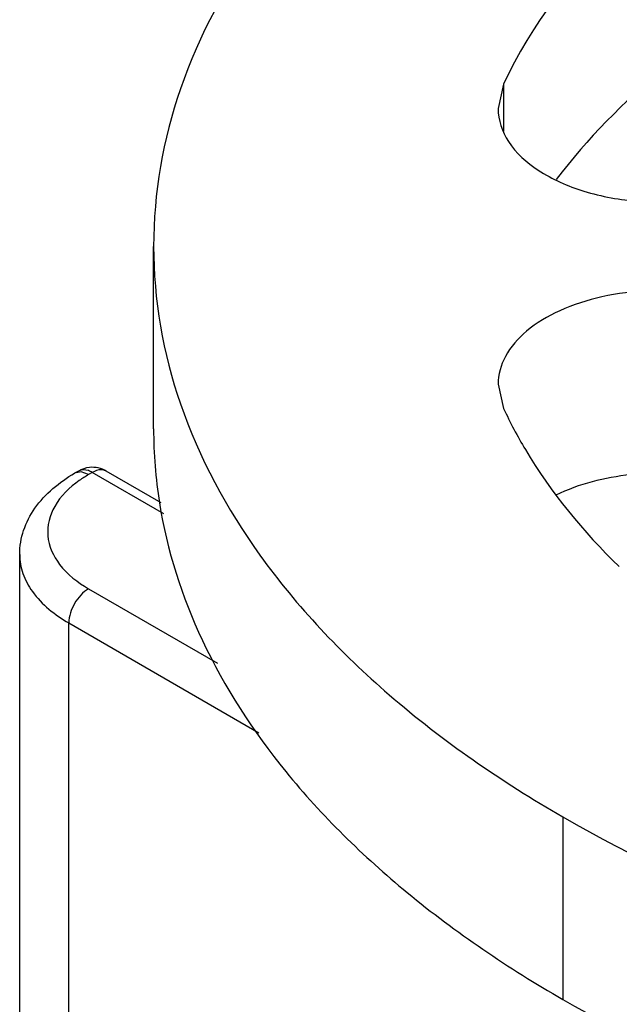
# Model space of a CAD drawing. Units: inches. Extents: x 0.5 to 33.6, y 0.5 to 21.6.
# Drawn here: x 1.9 to 2, y 19.9 to 20.1 of the extents above; entities that cross this region are included whole.
import ezdxf

# ---------------------------------------------------------------- set-up
doc = ezdxf.new("R2010")
doc.units = ezdxf.units.IN
doc.header["$LTSCALE"] = 1.87
doc.header["$MEASUREMENT"] = 0
doc.layers.get('0').update_dxf_attribs({"linetype": 'CONTINUOUS'})
doc.layers.add('AXIS', color=7, linetype='CONTINUOUS')

msp = doc.modelspace()

# ---------------------------------------------------------------- linework, layer by layer
at = {"color": 7, "linetype": 'CONTINUOUS'}
for p, q in [((1.8867457197, 19.9721815776), (1.8860845497, 19.9717998532)), ((1.8872134829, 19.9720190958), (1.8860845497, 19.9717998532)), ((1.8885451686, 19.9715561314), (1.8872134829, 19.9720190958)), ((1.8892063386, 19.9719378557), (1.8885451686, 19.9715561314)), ((1.9018135337, 19.9646592529), (1.8892063386, 19.9719378557)), ((1.8916668124, 19.9721813973), (1.8912294481, 19.9723570332)), ((1.9013294422, 19.9666030656), (1.8916669267, 19.9721815953)), ((1.8764169631, 9.7592488437), (1.8764169631, 19.9574926167)), ((1.8885453135, 19.9514654594), (1.9112198098, 19.938374629)), ((1.8850654718, 9.7471943903), (1.8850654718, 19.9454381633)), ((1.8850654718, 19.9454381633), (1.9185389937, 19.9261126536))]:
    msp.add_line(p, q, dxfattribs=at)
for centre, radius, start, end in [((1.8892051234, 19.9678980601), 0.0049426021, 77.7787600715, 95.7737362709), ((1.8891937009, 19.9678869349), 0.0049559009, 60.0630520382, 77.6769234042), ((1.8992722784, 19.9529276555), 0.0214963019, 119.9352622218, 125.1068263182)]:
    msp.add_arc(centre, radius, start, end, dxfattribs=at)
for points, knots in [([(1.8764169631, 19.9574926167), (1.8764169631, 19.958928441), (1.8769080299, 19.9618447609), (1.8797131997, 19.9672299873), (1.8833978995, 19.9702487242), (1.8860845497, 19.9717998532)], [0, 0, 0, 0, 0.2393951639, 0.4827578513, 1, 1, 1, 1]), ([(1.8892063386, 19.9719378557), (1.8889905571, 19.9720624344), (1.8882420322, 19.9724310123), (1.887260975, 19.9724786435), (1.8867460701, 19.9721815048)], [0, 0, 0, 0, 0.2953370352, 1, 1, 1, 1]), ([(1.8912294481, 19.9723570332), (1.8910790674, 19.9723943367), (1.8903769468, 19.9724721715), (1.8896774586, 19.9722098554), (1.8892063386, 19.9719378557)], [0, 0, 0, 0, 0.2216762265, 1, 1, 1, 1]), ([(1.8869096966, 19.9705133761), (1.885196507, 19.9693060152), (1.8822750161, 19.966563069), (1.8807280904, 19.9606842252), (1.8833263737, 19.9550869165), (1.886624124, 19.9525746336), (1.8885453135, 19.9514654594)], [0, 0, 0, 0, 0.2652614489, 0.4884806637, 0.7192346211, 1, 1, 1, 1]), ([(1.8764169637, 19.9574925851), (1.8764169473, 19.9563676684), (1.8768324601, 19.9540218357), (1.8793274958, 19.9494435385), (1.8826239494, 19.946847745), (1.8850654718, 19.9454381633)], [0, 0, 0, 0, 0.2184919082, 0.4524262074, 1, 1, 1, 1]), ([(1.8885453135, 19.9514654594), (1.8875124412, 19.9508691338), (1.885880423, 19.9489858428), (1.8850654718, 19.9466308278), (1.8850654718, 19.9454381633)], [0, 0, 0, 0, 0.4999983278, 1, 1, 1, 1])]:
    msp.add_open_spline(points, degree=3, knots=knots, dxfattribs=at)
msp.add_open_spline([(1.8887078964, 19.972815588), (1.8880236324, 19.9727457568), (1.8873400367, 19.9725249864), (1.8867444855, 19.9721808753)], degree=3, dxfattribs=at)
at = {"layer": 'AXIS', "color": 7, "linetype": 'CONTINUOUS'}
for p, q in [((1.9616156714, 20.040270682), (1.9606433241, 20.0360080709)), ((1.9616156714, 20.040270682), (1.9616156714, 20.0319392233)), ((1.8999914779, 19.9795930191), (1.8999914779, 20.0117387836)), ((1.9606436742, 19.9874687415), (1.9616160829, 19.9832059985)), ((1.9720623841, 19.9112850056), (1.9720623841, 19.8791392411))]:
    msp.add_line(p, q, dxfattribs=at)
msp.add_arc((1.9828058175, 19.979627659), 0.0828140883, 180.0239652227, 189.0600943645, dxfattribs=at)
for points, knots in [([(2.0966335301, 20.1182228137), (2.0810353106, 20.1158097551), (2.0583120525, 20.1105252994), (2.0300127596, 20.099671932), (1.9964508671, 20.0828647858), (1.971422948, 20.0614024759), (1.9616156714, 20.040270682)], [0, 0, 0, 0, 0.2949352639, 0.4335744103, 0.5646785092, 1, 1, 1, 1]), ([(1.9720609353, 20.1121917251), (1.9612599935, 20.1059558357), (1.9416682307, 20.0924699686), (1.9182654982, 20.0678584095), (1.9034505166, 20.0406483491), (1.8999917365, 20.02111053), (1.8999917365, 20.0117387846)], [0, 0, 0, 0, 0.2898081265, 0.5490488952, 0.7822286723, 1, 1, 1, 1]), ([(2.0736581331, 20.081602395), (2.0626160241, 20.0789907162), (2.041559257, 20.072661943), (2.0052410284, 20.0560565353), (1.9817564467, 20.0379327165), (1.9708955127, 20.023483477)], [0, 0, 0, 0, 0.2839487336, 0.5476554471, 1, 1, 1, 1]), ([(1.9606430543, 20.0360080709), (1.9606423272, 20.0339793624), (1.9622309268, 20.0294922268), (1.9679423324, 20.0245016621), (1.9759776211, 20.0210144214), (1.9855306381, 20.0193142732), (1.9955657458, 20.0196094132), (2.0067805969, 20.0222318135), (2.0146463463, 20.0271923275), (2.0167571679, 20.0317405268)], [0, 0, 0, 0, 0.090834712, 0.1997048422, 0.3311218966, 0.4788160741, 0.6312262599, 0.7754932699, 1, 1, 1, 1]), ([(1.8999917365, 20.0117387846), (1.8999917364, 20.0023669381), (1.9034505957, 19.9828288934), (1.918265897, 19.9556185686), (1.9416691055, 19.9310068269), (1.9612612402, 19.9175209078), (1.9720623841, 19.9112850056)], [0, 0, 0, 0, 0.2177708674, 0.4509504504, 0.7101913962, 1, 1, 1, 1]), ([(2.0103488021, 19.9985298288), (2.0060263968, 20.0012866473), (1.9953560803, 20.004456641), (1.9817740838, 20.0039874198), (1.9716738893, 20.0007902903), (1.9657300695, 19.9972809017), (1.9616856634, 19.9927997683), (1.9606428013, 19.9891510253), (1.9606434043, 19.9874687414)], [0, 0, 0, 0, 0.266092459, 0.558245813, 0.693566857, 0.8123306103, 0.9126842772, 1, 1, 1, 1]), ([(1.9616160829, 19.9832059985), (1.9627662169, 19.980727881), (1.9681806686, 19.9705245164), (1.9756514173, 19.9614888769), (1.9819696481, 19.9553595375)], [0, 0, 0, 0, 0.2368496306, 1, 1, 1, 1]), ([(1.988865556, 19.9718035065), (1.9872352766, 19.9717928926), (1.9810664044, 19.9714465055), (1.974900461, 19.96992309), (1.9708057651, 19.9679327718)], [0, 0, 0, 0, 0.263672401, 1, 1, 1, 1]), ([(1.9010249408, 19.9665868988), (1.9023551818, 19.9582354706), (1.90781559, 19.9412273208), (1.9230580519, 19.9178673313), (1.9448523745, 19.8965830073), (1.9624593193, 19.8846834477), (1.9720623841, 19.8791392411)], [0, 0, 0, 0, 0.2183776842, 0.4540063335, 0.7136588633, 1, 1, 1, 1]), ([(1.9720623841, 19.9112850056), (1.9967623151, 19.8970248163), (2.054206191, 19.8762126326), (2.1460554679, 19.8662411252), (2.2379046062, 19.8762130517), (2.2953482563, 19.8970255207), (2.3200480047, 19.911285842)], [0, 0, 0, 0, 0.2372183424, 0.5000005262, 0.7627824235, 1, 1, 1, 1]), ([(1.9720623841, 19.8791392411), (1.9937132374, 19.8666393979), (2.0434762001, 19.8474538983), (2.0959156236, 19.8395930033), (2.123528927, 19.8381270686)], [0, 0, 0, 0, 0.4748151819, 1, 1, 1, 1])]:
    msp.add_open_spline(points, degree=3, knots=knots, dxfattribs=at)

doc.saveas('drawing.dxf')
